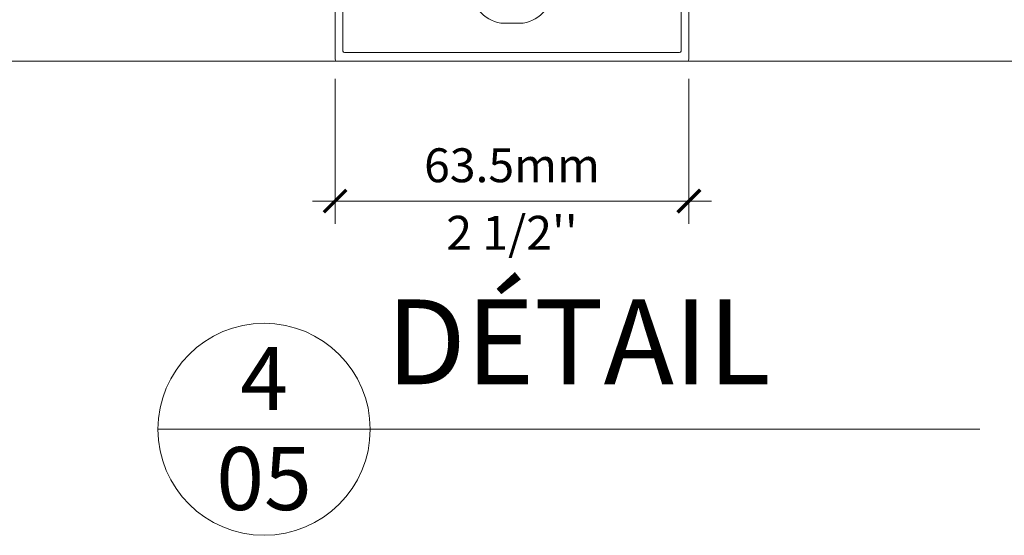
# Model space of a CAD drawing. Extents: x -25 to 97, y -78 to -67.
# Drawn here: x 71 to 73, y -73 to -72 of the extents above; entities that cross this region are included whole.
import ezdxf

# ---------------------------------------------------------------- set-up
doc = ezdxf.new("R2010")
doc.units = 0
doc.header["$LTSCALE"] = 0.375
doc.header["$MEASUREMENT"] = 0
doc.layers.get('0').update_dxf_attribs({"linetype": 'CONTINUOUS', "lineweight": 0})
doc.layers.get('DEFPOINTS').update_dxf_attribs({"linetype": 'CONTINUOUS', "lineweight": 5})
for name, color, linetype, lineweight in [('1', 7, 'CONTINUOUS', 5), ('5', 4, 'CONTINUOUS', 5), ('Catalogue Texte Francais', 7, 'CONTINUOUS', 0)]:
    doc.layers.add(name, color=color, linetype=linetype, lineweight=lineweight)
doc.styles.add('Arial_Regular', font='txt', dxfattribs={"height": 0.3})
doc.styles.add('STYLUS BT', font='arial.ttf', dxfattribs={"height": 0.0625})
doc.styles.add('T_ISO_0.5', font='arial.ttf', dxfattribs={"height": 0.06})
doc.dimstyles.new('catalogue ISO-0.25', dxfattribs={"dimscale": 0.5, "dimtxt": 0.06, "dimasz": 0.08, "dimexe": 0.08, "dimexo": 0.08, "dimgap": 0.05, "dimtad": 1, "dimdec": 1, "dimlfac": 101.6, "dimzin": 9, "dimdsep": 46, "dimtxsty": 'T_ISO_0.5', "dimblk": 'ARCHTICK', "dimcen": 0.5, "dimdle": 0.08, "dimclrd": 30, "dimclre": 165, "dimclrt": 7, "dimadec": 0, "dimazin": 0, "dimtfac": 1, "dimtdec": 1, "dimtmove": 0, "dimatfit": 3, "dimfxl": 0.15, "dimfrac": 2, "dimlwd": 9, "dimlwe": 9, "dimarcsym": 0})

# ---------------------------------------------------------------- blocks, each defined once
blk = doc.blocks.new('_ArchTick')
at = {"color": 0, "const_width": 0.15}
blk.add_lwpolyline([(-0.5, -0.5), (0.5, 0.5)], dxfattribs=at)
blk = doc.blocks.new('*D326')
at = {"color": 165, "lineweight": 9, "transparency": 16777216}
for p, q in [((71.38930741593734, -72.0030807690968), (71.38930741593734, -72.2595969612713)), ((72.01446370595511, -72.0030807690968), (72.01446370595511, -72.2595969612713))]:
    blk.add_line(p, q, dxfattribs=at)
at = {"color": 30, "lineweight": 9, "transparency": 16777216}
blk.add_line((72.05446370595511, -72.2195969612713), (71.34930741593733, -72.2195969612713), dxfattribs=at)
at = {"layer": 'DEFPOINTS', "color": 0, "lineweight": 0, "transparency": 16777216}
for p in [(71.38930741593734, -71.96308076909679), (72.01446370595511, -71.96308076909679), (71.38930741593734, -72.2195969612713)]:
    blk.add_point(p, dxfattribs=at)
at = {"color": 30, "lineweight": 9, "transparency": 16777216, "xscale": 0.04, "yscale": 0.04, "zscale": 0.04, "rotation": 180}
blk.add_blockref('_ArchTick', (71.38930741593734, -72.2195969612713), dxfattribs=at)
at = {"color": 30, "lineweight": 9, "transparency": 16777216, "xscale": 0.04, "yscale": 0.04, "zscale": 0.04}
blk.add_blockref('_ArchTick', (72.01446370595511, -72.2195969612713), dxfattribs=at)
at = {"color": 7, "lineweight": 0, "transparency": 16777216, "char_height": 0.06, "attachment_point": 5, "style": 'T_ISO_0.5'}
for s, insert in [('63.5mm', (71.70188556094622, -72.16394211816078)), ("\\f\\X [;\\fArial;2 1/2''\\f]", (71.70188556094622, -72.27562015363146))]:
    blk.add_mtext(s, dxfattribs=dict(at, insert=insert))
blk = doc.blocks.new('AL CAP MR62')
at = {"color": 7, "linetype": 'Continuous', "lineweight": 5}
blk.add_lwpolyline([(-0.06199987600007262, 1.185094970075028, 0.414213562373095), (-0.07184237600006327, 1.194937470075018), (-0.439258075462817, 1.194937470075018, 0.414213562373095), (-0.4451635754628569, 1.189031970075092), (-0.4451635754628569, 1.187997624000076, -0.9999999999999999), (-0.5351633954626323, 1.187997624000076), (-0.5351633954626323, 1.198395856503197, 0.3639702342663472), (-0.5432967632739292, 1.208088826812201), (-0.6145449294944001, 1.220651800842887, -0.8617744796829476), (-0.6101631958836151, 1.249997499999978), (-0.01496059999999488, 1.249997499999978, -0.414213562373095), (0, 1.235036899999983), (0, -1.235036899999983, -0.414213562373095), (-0.01496059999999488, -1.249997499999978), (-0.6101631958836151, -1.249997499999978, -0.8617744796829601), (-0.6145449294944001, -1.22065180084283), (-0.5432967632739292, -1.208088826812201, 0.3639702342663115), (-0.5351633954626323, -1.198395856503197), (-0.5351633954626323, -1.187997624000133, -0.9999999999999999), (-0.4451635754628569, -1.187997624000133), (-0.4451635754628569, -1.189031970075092, 0.4142135623730984), (-0.439258075462817, -1.194937470075075), (-0.07184237600006327, -1.194937470075075, 0.414213562373095), (-0.06199987600007262, -1.185094970075085)], format="xyb", close=True, dxfattribs=at)
blk = doc.blocks.new('1-4-20 UNC L')
at = {"color": 7, "lineweight": 5}
for p, q in [((0.2000501867318007, 0.4764255140699447), (0.2528342585143264, 0.4847884408408731)), ((0.2967642877234766, 5.684341886080801e-14), (0.2967642877234766, 0.4472705827778896)), ((0, 0.1582739702384686), (0, -0.1582739702384686)), ((0.2967642877234766, 5.684341886080801e-14), (0.2967642877234766, -0.4472705827777759)), ((0.2000501867318007, -0.476425514069831), (0.2528342585143264, -0.4847884408407594))]:
    blk.add_line(p, q, dxfattribs=at)
at = {"color": 7, "lineweight": 0}
for p, q in [((0.3623685132597814, 0.2374412270254851), (0.3706873231619738, 0.2717852092376347)), ((0.4379362771190358, 0.2374412270252861), (0.4462550870212283, 0.2717852092374358)), ((0.5135040409783471, 0.2374412270251725), (0.5218228508805396, 0.2717852092373221)), ((0.5890718048376016, 0.2374412270250872), (0.597390614739794, 0.2717852092372368)), ((0.6646395686969129, 0.2374412270249735), (0.6729583785991053, 0.2717852092371231)), ((0.7402073325561673, 0.2374412270248882), (0.7485261424583598, 0.2717852092370379)), ((0.8157750964154786, 0.2374412270247745), (0.8240939063176711, 0.2717852092369242)), ((0.8913428602747331, 0.2374412270245756), (0.8996616701769256, 0.2717852092367252)), ((0.9669106241340444, 0.2374412270244619), (0.9752294340362369, 0.2717852092366115)), ((1.042478387993299, 0.2374412270243766), (1.050797197895491, 0.2717852092365263)), ((1.11804615185261, 0.237441227024263), (1.126364961754803, 0.2717852092364126)), ((1.193613915711865, 0.2374412270241777), (1.201932725614057, 0.2717852092363273)), ((1.269181679571176, 0.237441227024064), (1.277500489473368, 0.2717852092362136)), ((1.34474944343043, 0.2374412270238651), (1.353068253332623, 0.2717852092360147)), ((1.420317207289742, 0.2374412270237514), (1.428636017191934, 0.271785209235901)), ((1.495884971148996, 0.2374412270236661), (1.504203781051189, 0.2717852092358157)), ((0.3682388525037936, -0.2374842066737273), (0.3599200426016012, -0.2718281888858769)), ((0.4438066163631049, -0.2374842066737273), (0.4354878064609125, -0.2718281888858769)), ((0.5193743802223594, -0.2374842066739262), (0.5110555703201669, -0.2718281888860758)), ((0.5949421440816707, -0.2374842066740399), (0.5866233341794782, -0.2718281888861895)), ((0.6705099079409251, -0.2374842066741252), (0.6621910980387327, -0.2718281888862748)), ((0.7460776718002364, -0.2374842066742389), (0.737758861898044, -0.2718281888863885)), ((0.8216454356594909, -0.2374842066743241), (0.8133266257572984, -0.2718281888864738)), ((0.8972131995188022, -0.2374842066744378), (0.8888943896166097, -0.2718281888865874)), ((0.9727809633780566, -0.2374842066746368), (0.9644621534758642, -0.2718281888867864)), ((1.048348727237368, -0.2374842066747505), (1.040029917335175, -0.2718281888869001)), ((1.123916491096622, -0.2374842066748357), (1.11559768119443, -0.2718281888869853)), ((1.199484254955934, -0.2374842066749494), (1.191165445053741, -0.271828188887099)), ((1.275052018815188, -0.2374842066750347), (1.266733208912996, -0.2718281888871843)), ((1.350619782674499, -0.2374842066751484), (1.342300972772307, -0.271828188887298)), ((1.426187546533754, -0.2374842066753473), (1.417868736631561, -0.2718281888874969)), ((1.501755310393065, -0.237484206675461), (1.493436500490873, -0.2718281888876106))]:
    blk.add_line(p, q, dxfattribs=at)
at = {"color": 7, "lineweight": 5}
for centre, radius, start, end in [((0.5204841317975024, 0.06123609068157521), 0.5294526244357664, 129.7843847662649, 169.4391525916263), ((0.2059943871123551, 0.4389076560075296), 0.03798582882862784, 99.00291315105731, 129.7843847662649), ((0.2587784588948807, 0.4472705827778896), 0.03798582882862784, 0, 99.00291315128325), ((0.5204841317975024, -0.06123609068157521), 0.5294526244357664, 190.5608474083737, 230.2156152337351), ((0.2059943871123551, -0.4389076560068474), 0.03798582882862784, 230.2156152337351, 260.9970868489394), ((0.2587784588948807, -0.4472705827777759), 0.03798582882862784, 260.9970868487168, 0)]:
    blk.add_arc(centre, radius, start, end, dxfattribs=at)
at = {"layer": '5', "color": 7, "lineweight": 0}
for p, q in [((0.3599200426016012, -0.2718281888858769), (0.2967642877234482, 0.2579875281028308)), ((0.4354878064609125, -0.2718281888859906), (0.3706873231619738, 0.2717852092376631)), ((0.5110555703201669, -0.2718281888861895), (0.4462550870212283, 0.2717852092374642)), ((0.5866233341794782, -0.2718281888863032), (0.5218228508805396, 0.2717852092373505)), ((0.6621910980387327, -0.2718281888863885), (0.597390614739794, 0.2717852092372652)), ((0.737758861898044, -0.2718281888865022), (0.6729583785991053, 0.2717852092371515)), ((0.8133266257572984, -0.2718281888865874), (0.7485261424583598, 0.2717852092370663)), ((0.8888943896166097, -0.2718281888867011), (0.8240939063176711, 0.2717852092369526)), ((0.9644621534758642, -0.2718281888869001), (0.8996616701769256, 0.2717852092367536)), ((1.040029917335175, -0.2718281888870138), (0.9752294340362369, 0.27178520923664)), ((1.11559768119443, -0.271828188887099), (1.050797197895491, 0.2717852092365547)), ((1.191165445053741, -0.2718281888872127), (1.126364961754803, 0.271785209236441)), ((1.266733208912996, -0.271828188887298), (1.201932725614057, 0.2717852092363557)), ((1.342300972772307, -0.2718281888874117), (1.277500489473368, 0.2717852092362421)), ((1.417868736631561, -0.2718281888876106), (1.353068253332623, 0.2717852092360431)), ((1.493436500490873, -0.2718281888877243), (1.428636017191934, 0.2717852092359294)), ((1.556905765018058, -0.1703334777483576), (1.504203781051189, 0.2717852092358441))]:
    blk.add_line(p, q, dxfattribs=at)
at = {"layer": '5', "color": 7, "lineweight": 5}
for p, q in [((1.504687750094035, 0.2374412270254993), (0.2967642877234766, 0.2374412270254993)), ((1.566769330279499, 0.1566920478100542), (1.504687750094035, 0.2374412270254993)), ((1.566769330279499, -0.1572906276074377), (1.566769330279499, 0.1566920478100542)), ((0.2967642877234766, -0.2374842066737415), (1.506123490441837, -0.2374842066737415)), ((1.506123490441837, -0.2374842066737415), (1.566769330279499, -0.1572906276074377))]:
    blk.add_line(p, q, dxfattribs=at)

msp = doc.modelspace()

# ---------------------------------------------------------------- linework, layer by layer
at = {"lineweight": 0}
for p, q in [((71.39312978449692, -71.97228962500546), (69.63195989842296, -71.97228962500546)), ((72.01064823449693, -71.97228962500546), (73.7668663751607, -71.97228962500546))]:
    msp.add_line(p, q, dxfattribs=at)
at = {"lineweight": 15}
msp.add_line((71.0762547694406, -72.62325023753249), (72.52852831504788, -72.62325023753249), dxfattribs=at)
msp.add_circle((71.26375476954252, -72.62325023753249), 0.1875000001019474, dxfattribs=at)
at = {"layer": '5', "color": 7, "linetype": 'Continuous', "lineweight": 15, "ltscale": 5}
msp.add_line((71.07624240337458, -72.62325023753249), (71.45125476964449, -72.62325023753249), dxfattribs=at)

# ---------------------------------------------------------------- block references
at = {"color": 7, "lineweight": 0, "xscale": 0.25, "yscale": 0.25, "zscale": 0.25, "rotation": 269.9999999999999}
msp.add_blockref('AL CAP MR62', (71.70188900949694, -71.97228962500546), dxfattribs=at)
at = {"layer": '1', "color": 32, "linetype": 'Continuous', "ltscale": 5, "true_color": 0xcd6928, "xscale": 0.1250000000000108, "yscale": 0.1250000000000108, "zscale": 0.1250000000000108, "rotation": 90}
msp.add_blockref('1-4-20 UNC L', (71.70188900949694, -71.90502047040604), dxfattribs=at)

# ---------------------------------------------------------------- texts
at = {"color": 3, "ltscale": 0.15, "char_height": 0.1114698234627776, "attachment_point": 5, "style": 'STYLUS BT'}
for s, insert in [('{\\C7;4}', (71.26375476954252, -72.533486860838)), ('{\\C7;05}', (71.26370792670923, -72.71031361149534))]:
    msp.add_mtext_dynamic_manual_height_columns(s, width=0.6751717734002796, gutter_width=0.3, heights=[0], dxfattribs=dict(at, insert=insert))
at = {"layer": 'Catalogue Texte Francais', "insert": (71.47982700602955, -72.39355354489575), "char_height": 0.15, "attachment_point": 1, "style": 'Arial_Regular'}
msp.add_mtext_dynamic_manual_height_columns('{\\C7;DÉTAIL}', width=4.157338253156468, gutter_width=0.3, heights=[0], dxfattribs=at)

# ---------------------------------------------------------------- dimensions: what is measured, and where the dimension line sits
at = {"lineweight": 0}
dim = msp.add_linear_dim(base=(71.38930741593734, -72.2195969612713), p1=(72.01446370595511, -71.96308076909679), p2=(71.38930741593734, -71.96308076909679), dimstyle='catalogue ISO-0.25', override={"dimpost": 'mm\\X\\f\\X'}, dxfattribs=at)
dim.commit()
dim.dimension.update_dxf_attribs({"geometry": '*D326', "text_midpoint": (71.70188556094622, -72.2195969612713)})

doc.saveas('drawing.dxf')
